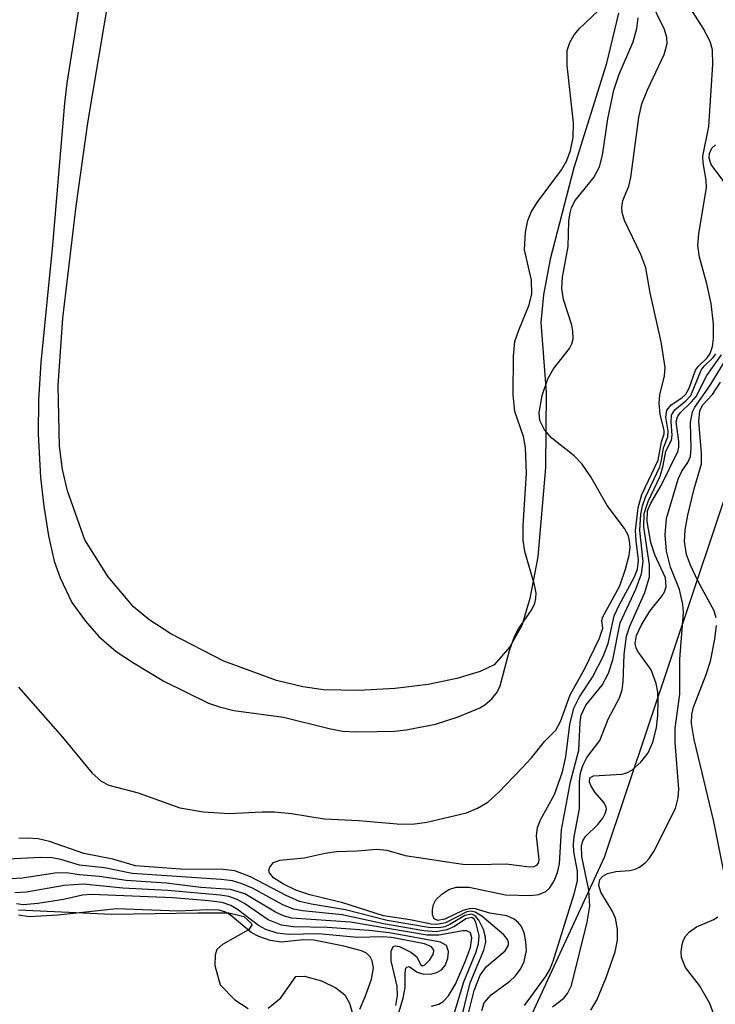
# Model space of a CAD drawing. Units: inches. Extents: x 1239204 to 1243762, y 481457 to 485457.
# Drawn here: x 1242992 to 1243060, y 481731 to 481827 of the extents above; entities that cross this region are included whole.
import ezdxf

# ---------------------------------------------------------------- set-up
doc = ezdxf.new("R2010")
doc.units = ezdxf.units.IN
doc.header["$MEASUREMENT"] = 0
for name, color, linetype in [('HYDRO-Stream Poly Centerlines', 142, 'Continuous'), ('HYDRO-Water Body', 4, 'Continuous'), ('NTRL-Trees', 3, 'Continuous'), ('Undefined', 1, 'Continuous')]:
    doc.layers.add(name, color=color, linetype=linetype)

msp = doc.modelspace()

# ---------------------------------------------------------------- linework, layer by layer
at = {"layer": 'HYDRO-Stream Poly Centerlines'}
for points in [[(1243050.503, 481827.629), (1243049.311, 481822.607), (1243046.165, 481812.56), (1243043.833, 481803.659), (1243043.189, 481800.17), (1243042.944, 481797.487), (1243043.457, 481790.698), (1243043.4, 481783.369), (1243042.631, 481774.641), (1243041.878, 481770.597), (1243041.077, 481767.954), (1243039.904, 481765.883), (1243038.387, 481764.138), (1243037.007, 481763.475), (1243034.751, 481762.811), (1243031.949, 481762.21), (1243028.737, 481761.818), (1243025.159, 481761.626), (1243021.75, 481761.702), (1243019.727, 481761.984), (1243017.157, 481762.617), (1243012.024, 481764.499), (1243006.882, 481767.135), (1243004.744, 481768.554), (1243003.242, 481769.788), (1243000.777, 481772.704), (1242998.489, 481776.303), (1242996.787, 481781.088), (1242996.315, 481783.163), (1242996.019, 481785.43), (1242995.89, 481791.346), (1242996.354, 481797.902), (1242997.656, 481808.807), (1242998.789, 481816.938), (1243002.512, 481839.161)], [(1242992.016, 481740.272), (1243001.134, 481739.85), (1243009.502, 481739.952), (1243012.526, 481739.982), (1243013.978, 481739.602), (1243014.704, 481738.975), (1243014.764, 481738.764), (1243014.426, 481738.324), (1243011.908, 481736.89), (1243011.366, 481736.384), (1243011.191, 481735.868), (1243011.168, 481734.849), (1243011.665, 481732.949), (1243013.116, 481731.488), (1243014.414, 481730.655)], [(1243016.375, 481730.691), (1243017.589, 481731.683), (1243019.053, 481733.759), (1243019.892, 481733.805), (1243021.548, 481733.336), (1243022.963, 481732.647), (1243023.831, 481731.976), (1243024.276, 481731.159), (1243024.963, 481728.747)]]:
    msp.add_lwpolyline(points, dxfattribs=at)
at = {"layer": 'HYDRO-Water Body'}
for points in [[(1242992.016, 481740.272), (1243001.134, 481739.85), (1243009.502, 481739.952), (1243012.526, 481739.982), (1243013.978, 481739.602), (1243014.704, 481738.975), (1243014.764, 481738.764), (1243014.426, 481738.324), (1243011.908, 481736.89), (1243011.366, 481736.384), (1243011.191, 481735.868), (1243011.168, 481734.849), (1243011.665, 481732.949), (1243013.116, 481731.488), (1243014.414, 481730.655)], [(1243016.375, 481730.691), (1243017.589, 481731.683), (1243019.053, 481733.759), (1243019.892, 481733.805), (1243021.548, 481733.336), (1243022.963, 481732.647), (1243023.831, 481731.976), (1243024.276, 481731.159), (1243024.963, 481728.747)]]:
    msp.add_lwpolyline(points, dxfattribs=at)
msp.add_polyline3d([(1243050.503, 481827.629, 0), (1243049.311, 481822.607, 0), (1243046.165, 481812.56, 0), (1243043.833, 481803.659, 0), (1243043.189, 481800.17, 0), (1243042.944, 481797.487, 0), (1243043.457, 481790.698, 0), (1243043.4, 481783.369, 0), (1243042.631, 481774.641, 0), (1243041.878, 481770.597, 0), (1243041.077, 481767.954, 0), (1243039.904, 481765.883, 0), (1243038.387, 481764.138, 0), (1243037.007, 481763.475, 0), (1243034.751, 481762.811, 0), (1243031.949, 481762.21, 0), (1243028.737, 481761.818, 0), (1243025.159, 481761.626, 0), (1243021.75, 481761.702, 0), (1243019.727, 481761.984, 0), (1243017.157, 481762.617, 0), (1243012.024, 481764.499, 0), (1243006.882, 481767.135, 0), (1243004.744, 481768.554, 0), (1243003.242, 481769.788, 0), (1243000.777, 481772.704, 0), (1242998.489, 481776.303, 0), (1242996.787, 481781.088, 0), (1242996.315, 481783.163, 0), (1242996.019, 481785.43, 0), (1242995.89, 481791.346, 0), (1242996.354, 481797.902, 0), (1242997.656, 481808.807, 0), (1242998.789, 481816.938, 0), (1243002.512, 481839.161, 0)], dxfattribs=at)
at = {"layer": 'NTRL-Trees'}
msp.add_lwpolyline([(1243762.317, 485456.783), (1243761.944, 481456.943), (1242993.375, 481457.02), (1242993.375, 481457.031), (1242993.75, 481506.968), (1242998.375, 481581.344), (1243006.5, 481639.625), (1243009.5, 481653.375), (1243032.875, 481710.125), (1243049.125, 481745.406), (1243069, 481804.719), (1243075.875, 481869.282), (1243072.625, 481934.469), (1243057, 481977.375), (1243040.375, 482017.656), (1243033.625, 482068.313), (1243039, 482122.813), (1243034.835, 482170.555), (1243034, 482180.125), (1243031.625, 482238.719), (1243024.25, 482279.688)], dxfattribs=at)
at = {"layer": 'Undefined'}
for points, elevation in [([(1242998.227, 481830.26), (1242996.751, 481820.815), (1242996.515, 481818.867), (1242995.323, 481805.034), (1242994.214, 481793.597), (1242993.977, 481789.903), (1242993.958, 481786.624), (1242994.175, 481782.384), (1242994.492, 481779.599), (1242994.957, 481776.69), (1242995.499, 481774.221), (1242996.081, 481772.592), (1242997.235, 481770.2), (1242998.555, 481768.378), (1242999.848, 481766.894), (1243001.56, 481765.439), (1243003.235, 481764.324), (1243006.204, 481762.536), (1243010.542, 481760.408), (1243011.615, 481760.032), (1243012.998, 481759.688), (1243017.863, 481759.033), (1243022.309, 481757.926), (1243023.608, 481757.679), (1243024.933, 481757.598), (1243026.95, 481757.618), (1243028.677, 481757.677), (1243029.824, 481757.8), (1243032.673, 481758.364), (1243034.874, 481759.059), (1243036.997, 481759.934), (1243037.484, 481760.236), (1243038.143, 481760.801), (1243038.669, 481761.471), (1243038.96, 481762.069), (1243039.884, 481765.522), (1243040.361, 481766.894), (1243040.764, 481767.634), (1243042.025, 481769.471), (1243042.339, 481770.125), (1243042.457, 481770.579), (1243042.469, 481771.112), (1243042.332, 481771.932), (1243041.39, 481775.169), (1243041.204, 481776.268), (1243041.217, 481777.714), (1243041.546, 481782.796), (1243041.444, 481785.314), (1243041.241, 481786.378), (1243040.405, 481788.826), (1243040.222, 481790.424), (1243040.262, 481794.196), (1243040.412, 481795.62), (1243040.778, 481796.738), (1243041.807, 481799.209), (1243042.07, 481800.279), (1243042.013, 481801.618), (1243041.351, 481804.557), (1243041.447, 481806.294), (1243041.672, 481807.435), (1243041.976, 481808.231), (1243042.585, 481809.189), (1243044.954, 481812.36), (1243045.462, 481813.259), (1243045.841, 481814.24), (1243046.091, 481815.504), (1243046.124, 481816.955), (1243045.5, 481822.54), (1243045.509, 481823.976), (1243045.762, 481824.769), (1243046.168, 481825.505), (1243046.707, 481826.134), (1243048.517, 481827.838)], 120), ([(1243035.55, 481728.881), (1243036.422, 481732.398), (1243037.009, 481733.9), (1243037.653, 481734.747), (1243039.47, 481736.27), (1243039.769, 481736.803), (1243039.781, 481737.103), (1243039.69, 481737.383), (1243039.325, 481737.832), (1243037.183, 481739.648), (1243036.533, 481740.043), (1243036.157, 481740.13), (1243035.713, 481740.069), (1243033.627, 481739.007), (1243032.812, 481738.823), (1243032.253, 481738.86), (1243030.204, 481739.282), (1243027.611, 481739.677), (1243023.62, 481740.946), (1243020.412, 481741.707), (1243019.043, 481742.162), (1243017.84, 481742.744), (1243016.878, 481743.392), (1243016.492, 481743.877), (1243016.438, 481744.075), (1243016.509, 481744.418), (1243016.89, 481744.864), (1243017.499, 481745.109), (1243019.883, 481745.316), (1243021.914, 481745.785), (1243023.022, 481745.958), (1243025.045, 481745.994), (1243026.957, 481746.158), (1243027.928, 481746.059), (1243029.714, 481745.557), (1243035.324, 481744.714), (1243036.67, 481744.665), (1243039.543, 481744.755), (1243041.83, 481744.45), (1243042.299, 481744.484), (1243042.548, 481744.599), (1243042.707, 481744.818), (1243042.772, 481745.141), (1243042.513, 481747.482), (1243042.597, 481748.269), (1243042.904, 481749.027), (1243044.272, 481751.5), (1243045.033, 481753.694), (1243045.383, 481755.164), (1243045.756, 481758.319), (1243046.166, 481759.919), (1243046.689, 481761.015), (1243047.984, 481762.943), (1243048.994, 481764.926), (1243049.486, 481766.209), (1243050.083, 481768.888), (1243050.574, 481769.954), (1243052.051, 481772.701), (1243052.36, 481773.459), (1243052.469, 481774.342), (1243052.213, 481776.207), (1243052.171, 481777.221), (1243052.41, 481779.442), (1243052.789, 481780.734), (1243054.38, 481784.071), (1243054.711, 481785.85), (1243054.964, 481786.639), (1243054.953, 481786.99), (1243054.566, 481788.507), (1243054.453, 481789.634), (1243054.521, 481790.444), (1243054.998, 481792.283), (1243055.05, 481793.105), (1243054.678, 481795.612), (1243053.584, 481800.366), (1243053.164, 481802.814), (1243052.681, 481804.109), (1243051.086, 481807.428), (1243050.859, 481808.194), (1243050.824, 481808.684), (1243050.941, 481809.378), (1243051.499, 481810.764), (1243051.719, 481811.602), (1243052.496, 481817.443), (1243052.775, 481818.789), (1243053.316, 481820.153), (1243054.962, 481823.607), (1243055.259, 481824.683), (1243055.227, 481825.267), (1243054.984, 481826.026), (1243053.514, 481829.07)], 124), ([(1243037.169, 481730.466), (1243037.406, 481731.201), (1243038.106, 481731.97), (1243039.897, 481733.309), (1243040.438, 481733.804), (1243040.953, 481734.478), (1243041.316, 481735.23), (1243041.521, 481736.3), (1243041.488, 481737.12), (1243041.349, 481737.919), (1243041.046, 481738.637), (1243040.726, 481739.038), (1243040.338, 481739.365), (1243039.613, 481739.666), (1243037.955, 481739.942), (1243036.574, 481740.348), (1243036.076, 481740.403), (1243035.321, 481740.207), (1243033.581, 481739.349), (1243032.885, 481739.209), (1243032.546, 481739.39), (1243032.384, 481739.775), (1243032.365, 481740.269), (1243032.466, 481740.786), (1243032.707, 481741.244), (1243033.271, 481741.8), (1243033.957, 481742.236), (1243034.685, 481742.476), (1243035.935, 481742.454), (1243039.504, 481741.734), (1243041.919, 481741.66), (1243042.74, 481741.759), (1243043.428, 481742.046), (1243043.804, 481742.386), (1243044.247, 481743.096), (1243044.571, 481743.904), (1243044.757, 481744.741), (1243044.942, 481748.037), (1243045.822, 481752.732), (1243046.65, 481755.828), (1243046.752, 481758.527), (1243046.86, 481759.221), (1243047.315, 481760.202), (1243048.899, 481762.162), (1243049.528, 481763.307), (1243049.943, 481764.608), (1243050.672, 481768.231), (1243052.203, 481771.497), (1243052.758, 481773.009), (1243052.912, 481774.19), (1243052.583, 481777.209), (1243052.667, 481778.823), (1243052.838, 481779.625), (1243053.127, 481780.453), (1243054.532, 481783.426), (1243054.703, 481784.062), (1243054.88, 481785.286), (1243055.316, 481786.345), (1243055.34, 481786.912), (1243055.124, 481788.272), (1243055.22, 481788.947), (1243055.631, 481789.46), (1243056.686, 481790.129), (1243057.079, 481790.508), (1243057.377, 481791.074), (1243058.015, 481792.831), (1243058.303, 481793.236), (1243059.16, 481794.046), (1243059.453, 481794.476), (1243059.668, 481795.147), (1243059.775, 481795.917), (1243059.772, 481797.318), (1243059.546, 481799.351), (1243059.128, 481801.244), (1243058.392, 481803.843), (1243058.235, 481805.001), (1243058.333, 481806.129), (1243059.076, 481810.646), (1243059.063, 481811.367), (1243058.753, 481813.039), (1243058.715, 481813.684), (1243059.297, 481816.581), (1243059.684, 481822.61), (1243059.655, 481824.067), (1243059.434, 481824.86), (1243058.768, 481826.15), (1243057.502, 481828.137)], 126), ([(1242992.028, 481761.954), (1242996.323, 481757.091), (1242999.207, 481753.559), (1243000.088, 481752.791), (1243000.833, 481752.398), (1243003.675, 481751.644), (1243007.753, 481750.199), (1243010.056, 481749.802), (1243012.561, 481749.647), (1243015.761, 481749.812), (1243016.986, 481749.803), (1243018.628, 481749.636), (1243021.815, 481749.122), (1243025.193, 481748.969), (1243028.925, 481748.629), (1243030.404, 481748.617), (1243031.831, 481748.793), (1243035.698, 481749.713), (1243036.767, 481750.156), (1243037.766, 481750.753), (1243038.837, 481751.712), (1243041.049, 481754.015), (1243042.027, 481755.083), (1243043.285, 481756.647), (1243044.402, 481757.76), (1243044.844, 481758.595), (1243045.792, 481761.197), (1243047.23, 481763.788), (1243048.667, 481766.731), (1243048.979, 481767.693), (1243048.874, 481768.423), (1243048.956, 481768.75), (1243050.623, 481771.834), (1243051.193, 481773.45), (1243051.557, 481774.817), (1243051.635, 481775.583), (1243051.588, 481776.226), (1243051.476, 481776.703), (1243051.103, 481777.411), (1243049.389, 481779.641), (1243047.799, 481782.457), (1243046.969, 481783.684), (1243046.184, 481784.504), (1243044.003, 481786.222), (1243043.295, 481787.017), (1243042.848, 481787.923), (1243042.769, 481788.677), (1243043.074, 481790.357), (1243043.605, 481792.002), (1243044.175, 481792.969), (1243045.716, 481794.956), (1243045.961, 481795.421), (1243046.071, 481795.893), (1243046.067, 481796.641), (1243045.963, 481797.211), (1243045.148, 481799.733), (1243044.977, 481800.809), (1243045.034, 481801.899), (1243045.592, 481804.887), (1243045.665, 481807.353), (1243045.777, 481808.164), (1243045.927, 481808.675), (1243046.281, 481809.366), (1243048.114, 481811.608), (1243048.665, 481812.66), (1243048.94, 481813.802), (1243049.462, 481817.324), (1243050.035, 481820.125), (1243050.574, 481821.688), (1243051.924, 481824.835), (1243052.293, 481826.121), (1243052.429, 481827.166)], 122), ([(1243060.78, 481811.216), (1243059.522, 481812.895), (1243059.341, 481813.502), (1243059.382, 481813.953), (1243059.613, 481814.476), (1243059.949, 481814.812)], 128), ([(1243041.329, 481730.924), (1243043.448, 481733.824), (1243043.806, 481734.449), (1243044.123, 481735.246), (1243046.199, 481741.802), (1243046.492, 481743.09), (1243046.507, 481744.013), (1243046.159, 481745.905), (1243046.108, 481746.666), (1243046.169, 481747.375), (1243046.693, 481750.095), (1243046.713, 481752.748), (1243046.815, 481753.612), (1243047.066, 481754.383), (1243047.415, 481755.087), (1243048.685, 481756.76), (1243049.507, 481758.85), (1243050.604, 481760.919), (1243050.86, 481761.678), (1243050.966, 481762.475), (1243051.044, 481765.141), (1243051.285, 481766.911), (1243051.608, 481767.885), (1243053.062, 481771.191), (1243053.541, 481772.717), (1243053.518, 481773.887), (1243052.964, 481777.548), (1243052.995, 481778.874), (1243053.381, 481780.059), (1243054.581, 481782.523), (1243054.872, 481783.538), (1243055.115, 481784.939), (1243055.675, 481786.022), (1243055.74, 481786.508), (1243055.625, 481787.817), (1243055.681, 481788.46), (1243056, 481788.973), (1243057.073, 481789.851), (1243057.56, 481790.386), (1243058.552, 481792.834), (1243058.844, 481793.218), (1243059.741, 481794.075), (1243059.993, 481794.436)], 128), ([(1243044.081, 481730.801), (1243045.186, 481731.667), (1243045.546, 481732.11), (1243045.924, 481732.873), (1243047.448, 481739.051), (1243047.7, 481740.618), (1243047.608, 481742.174), (1243046.939, 481745.463), (1243046.894, 481746.502), (1243047.032, 481746.968), (1243047.302, 481747.413), (1243048.482, 481748.586), (1243048.982, 481749.201), (1243049.211, 481749.631), (1243049.322, 481750.059), (1243049.31, 481750.264), (1243049.117, 481750.679), (1243048.242, 481751.695), (1243047.827, 481752.322), (1243047.684, 481752.699), (1243047.706, 481753.131), (1243048.064, 481753.33), (1243050.819, 481753.463), (1243051.323, 481753.608), (1243051.808, 481753.882), (1243052.665, 481754.65), (1243053.382, 481755.568), (1243053.853, 481756.602), (1243054.206, 481757.983), (1243054.332, 481759.178), (1243054.365, 481760.62), (1243054.325, 481761.479), (1243054.181, 481762.326), (1243053.674, 481763.658), (1243052.421, 481765.39), (1243052.238, 481765.763), (1243052.141, 481766.203), (1243052.267, 481766.988), (1243052.707, 481767.959), (1243053.571, 481769.373), (1243054.767, 481770.843), (1243055.015, 481771.295), (1243055.155, 481771.777), (1243055.071, 481772.599), (1243054.031, 481774.863), (1243053.647, 481776.057), (1243053.285, 481778.094), (1243053.342, 481779.147), (1243053.641, 481779.882), (1243054.651, 481781.619), (1243056.286, 481784.914), (1243056.39, 481785.352), (1243056.39, 481785.895), (1243056.137, 481787.793), (1243056.258, 481788.291), (1243056.523, 481788.674), (1243057.635, 481789.745), (1243058.074, 481790.271), (1243059.123, 481792.315), (1243060.545, 481794.322)], 130), ([(1243047.809, 481730.474), (1243048.398, 481731.465), (1243049.315, 481733.663), (1243050.176, 481736.172), (1243050.42, 481737.303), (1243050.4, 481738.378), (1243050.2, 481739.436), (1243049.896, 481740.175), (1243048.782, 481741.974), (1243048.589, 481742.64), (1243048.675, 481743.206), (1243048.986, 481743.544), (1243049.441, 481743.789), (1243050.239, 481743.993), (1243051.605, 481744.101), (1243052.121, 481744.214), (1243052.559, 481744.424), (1243053.145, 481744.878), (1243053.485, 481745.248), (1243053.941, 481745.941), (1243056.075, 481750.132), (1243056.325, 481751.179), (1243056.371, 481752.012), (1243056.02, 481756.549), (1243056.023, 481757.975), (1243056.492, 481761.283), (1243056.47, 481764.679), (1243056.841, 481769.217), (1243056.767, 481770.019), (1243056.453, 481771.459), (1243055.572, 481773.648), (1243055.196, 481775.206), (1243055.051, 481776.795), (1243055.193, 481778.391), (1243056.326, 481782.231), (1243056.667, 481782.992), (1243057.258, 481783.859), (1243057.515, 481784.429), (1243057.602, 481785.254), (1243057.536, 481787.756), (1243057.706, 481788.795), (1243057.947, 481789.249), (1243059.403, 481791.322), (1243060.826, 481793.667)], 132), ([(1243060.029, 481768.703), (1243059.828, 481769.387), (1243058.272, 481772.26), (1243057.523, 481773.837), (1243057.142, 481774.894), (1243056.925, 481776.16), (1243056.991, 481777.281), (1243057.27, 481778.713), (1243057.868, 481781.279), (1243058.58, 481783.705), (1243058.596, 481784.754), (1243058.339, 481787.825), (1243058.421, 481788.863), (1243058.698, 481789.416), (1243059.655, 481790.475), (1243060.434, 481791.679)], 134), ([(1243060.963, 481743.03), (1243059.797, 481748.88), (1243057.865, 481756.87), (1243057.604, 481758.403), (1243057.644, 481759.286), (1243057.81, 481759.997), (1243059.042, 481763.183), (1243059.455, 481764.478), (1243059.903, 481766.623), (1243060.071, 481767.951)], 134), ([(1243035.008, 481728.912), (1243036.045, 481733.131), (1243037.379, 481736.335), (1243037.559, 481737.097), (1243037.554, 481737.602), (1243037.355, 481738.342), (1243036.907, 481739.245), (1243036.547, 481739.663), (1243036.196, 481739.828), (1243035.529, 481739.691), (1243034.077, 481738.821), (1243033.569, 481738.61), (1243033.051, 481738.505), (1243031.994, 481738.537), (1243027.971, 481739.207), (1243023.91, 481740.249), (1243020.588, 481740.799), (1243019.415, 481741.079), (1243018.112, 481741.646), (1243014.648, 481743.465), (1243013.115, 481744.068), (1243011.966, 481744.204), (1243007.81, 481744.228), (1243003.421, 481744.559), (1243001.206, 481745.198), (1242998.386, 481745.733), (1242995.049, 481746.921), (1242993.941, 481747.189), (1242992.881, 481747.247), (1242992.066, 481747.194)], 122), ([(1243034.359, 481729.706), (1243035.427, 481733.24), (1243036.63, 481736.154), (1243036.853, 481736.953), (1243036.909, 481737.773), (1243036.603, 481739.042), (1243036.426, 481739.358), (1243036.199, 481739.518), (1243035.632, 481739.372), (1243034.516, 481738.627), (1243033.782, 481738.304), (1243032.746, 481738.124), (1243031.538, 481738.202), (1243027.586, 481738.887), (1243023.582, 481739.772), (1243019.714, 481740.163), (1243018.831, 481740.328), (1243017.793, 481740.748), (1243014.835, 481742.375), (1243013.734, 481742.826), (1243012.883, 481743.076), (1243011.772, 481743.23), (1243003.106, 481743.814), (1243000.415, 481744.361), (1242997.961, 481744.61), (1242996.145, 481745.167), (1242995.31, 481745.336), (1242994.149, 481745.348), (1242991.019, 481745.186)], 120), ([(1243032.276, 481730.865), (1243033.002, 481731.071), (1243033.42, 481731.322), (1243033.936, 481731.863), (1243034.626, 481733.004), (1243035.581, 481735.28), (1243036.065, 481736.598), (1243036.211, 481737.523), (1243036.067, 481738.019), (1243035.728, 481738.228), (1243035.331, 481738.215), (1243032.981, 481737.777), (1243031.867, 481737.775), (1243024.388, 481739.059), (1243018.64, 481739.448), (1243017.84, 481739.666), (1243017.064, 481740.016), (1243014.075, 481741.807), (1243012.693, 481742.25), (1243009.79, 481742.421), (1243006.422, 481742.842), (1243002.515, 481743.109), (1242999.912, 481743.522), (1242997.977, 481743.67), (1242996.695, 481743.873), (1242995.573, 481743.837), (1242992.415, 481743.356), (1242991.266, 481743.289)], 118), ([(1243028.595, 481728.647), (1243029.526, 481731.647), (1243029.716, 481732.702), (1243029.7, 481734.096), (1243029.785, 481734.559), (1243029.879, 481734.677), (1243030.112, 481734.738), (1243030.883, 481734.175), (1243031.527, 481733.993), (1243032.296, 481734.012), (1243032.792, 481734.146), (1243033.255, 481734.425), (1243033.611, 481734.819), (1243033.868, 481735.501), (1243033.919, 481736.214), (1243033.728, 481736.796), (1243033.161, 481737.118), (1243028.19, 481738.003), (1243026.165, 481738.249), (1243022.131, 481738.523), (1243018.787, 481738.603), (1243017.663, 481738.774), (1243016.343, 481739.294), (1243014.066, 481740.862), (1243013.341, 481741.271), (1243012.522, 481741.555), (1243011.684, 481741.688), (1243006.573, 481742.154), (1243002.196, 481742.377), (1242998.346, 481742.764), (1242996.488, 481742.628), (1242992.798, 481741.993), (1242991.684, 481741.93)], 116), ([(1243028.811, 481730.923), (1243028.966, 481731.913), (1243028.921, 481732.811), (1243028.335, 481735.274), (1243028.342, 481736.219), (1243028.558, 481736.683), (1243028.763, 481736.75), (1243029.149, 481736.691), (1243030.255, 481736.147), (1243030.809, 481735.698), (1243031.227, 481734.891), (1243031.406, 481734.812), (1243031.642, 481734.903), (1243032.108, 481735.372), (1243032.457, 481735.984), (1243032.5, 481736.344), (1243032.278, 481736.668), (1243031.608, 481736.953), (1243028.388, 481737.561), (1243027.49, 481737.617), (1243025.059, 481737.549), (1243021.268, 481737.924), (1243018.354, 481737.854), (1243017.242, 481737.983), (1243016.144, 481738.339), (1243015.402, 481738.719), (1243013.37, 481740.297), (1243012.708, 481740.696), (1243011.86, 481740.963), (1243010.566, 481741.139), (1243007.07, 481741.442), (1242999.133, 481741.766), (1242998.248, 481741.688), (1242996.404, 481741.273), (1242993.903, 481740.88), (1242992.475, 481740.76), (1242991.832, 481740.847)], 114), ([(1243025.287, 481730.568), (1243025.859, 481731.894), (1243026.428, 481733.519), (1243026.623, 481734.593), (1243026.506, 481735.283), (1243026.288, 481735.691), (1243025.934, 481736.023), (1243025.456, 481736.265), (1243023.743, 481736.728), (1243020.797, 481737.3), (1243019.816, 481737.338), (1243017.659, 481737.115), (1243016.55, 481737.27), (1243015.457, 481737.646), (1243014.689, 481738.041), (1243012.644, 481739.772), (1243012.129, 481740.071), (1243011.541, 481740.232), (1243010.479, 481740.272), (1243007.558, 481740.121), (1243001.607, 481740.344), (1242995.864, 481739.731), (1242993.096, 481739.583), (1242992.037, 481739.727)], 112), ([(1243059.801, 481730.072), (1243059.403, 481731.146), (1243058.401, 481732.874), (1243057.029, 481734.647), (1243056.646, 481735.608), (1243056.602, 481736.138), (1243056.662, 481736.692), (1243056.808, 481737.227), (1243057.053, 481737.712), (1243057.417, 481738.11), (1243058.108, 481738.589), (1243059.792, 481739.306), (1243060.192, 481739.567)], 134)]:
    msp.add_lwpolyline(points, dxfattribs=dict(at, elevation=elevation))

doc.saveas('drawing.dxf')
